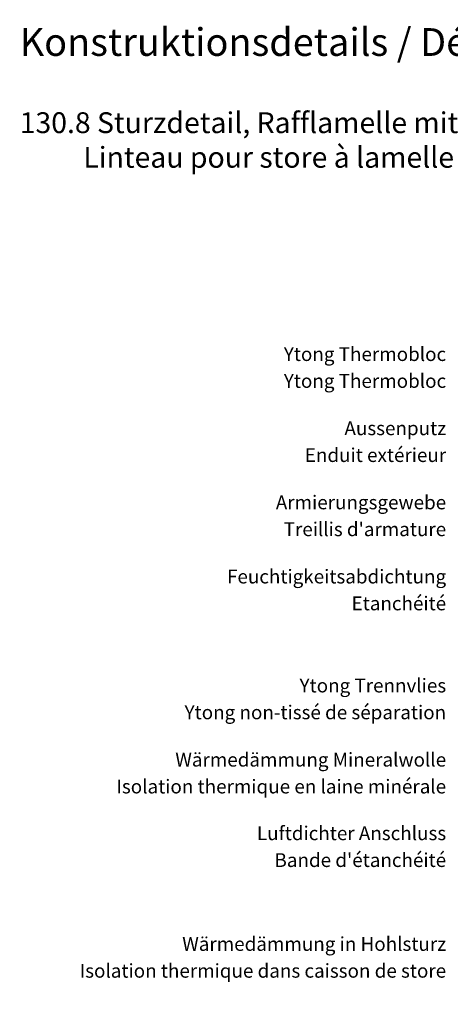
# Model space of a CAD drawing. Units: millimetres. Extents: x -731 to 1041, y -1660 to 1536.
# Drawn here: x -731 to -107, y 109 to 1536 of the extents above; entities that cross this region are included whole.
import ezdxf

# ---------------------------------------------------------------- set-up
doc = ezdxf.new("R2010")
doc.units = ezdxf.units.MM
doc.header["$LTSCALE"] = 10
doc.header["$PDMODE"] = 1
doc.header["$PDSIZE"] = -2
doc.layers.add('Keine', color=7, linetype='Continuous', lineweight=18)
doc.styles.add('Arial (bold)', font='Arial')
doc.styles.add('Calibri (bold)', font='Calibri')
doc.styles.add('DIN-Medium (bold)', font='DIN-Medium')

msp = doc.modelspace()

# ---------------------------------------------------------------- linework, layer by layer
at = {"layer": 'Keine', "color": 7, "linetype": 'Continuous', "lineweight": 5, "transparency": 33554687}
for p in [(-731.46364, 1535.54394), (-731.46364, 1535.54394), (-731.46364, 1410.54394), (-731.46364, 1410.54394), (-731.46364, 1285.54394), (-731.46364, 1285.54394), (-731.46364, 358.5302), (-731.46364, 233.5302), (-731.46364, 108.5302)]:
    msp.add_point(p, dxfattribs=at)

# ---------------------------------------------------------------- texts
at = {"layer": 'Keine', "color": 7, "transparency": 33554687}
for s, insert, char_height, attachment_point, line_spacing_factor, style in [('Konstruktionsdetails{\\fArial|b0|i0|c0|p0; / }{\\fArial|b0|i0|c0|p0;Détails de constructions}', (-731.46364, 1523.28932), 40.2387153, 1, 0.997128, 'DIN-Medium (bold)'), ('130.8 Sturzdetail, Rafflamelle mit Galerieblech {\\fArial|b0|i0|c0|p0;\\P          }{\\fArial|b0|i0|c0|p0;Linteau pour store à lamelle avec caisson de store métallique}', (-731.46364, 1401.35297), 30.1790365, 1, 0.997128, 'Arial (bold)'), ('Ytong Thermobloc{\\fCalibri|b0|i0|c0|p0;\\PYtong Thermobloc}', (-113.3796, 1031.45195), 20.0297852, 6, 1.164982, 'Calibri (bold)'), ('Aussenputz{\\fCalibri|b0|i0|c0|p0;\\PEnduit extérieur}', (-113.3796, 923.98195), 20.0297852, 6, 1.164982, 'Calibri (bold)'), ("Armierungsgewebe{\\fCalibri|b0|i0|c0|p0;\\PTreillis d'armature}", (-113.3796, 816.51195), 20.0297852, 6, 1.164982, 'Calibri (bold)'), ('Feuchtigkeitsabdichtung{\\fCalibri|b0|i0|c0|p0;\\PEtanchéité}', (-113.3796, 709.04195), 20.0297852, 6, 1.164982, 'Calibri (bold)'), ('Ytong Trennvlies{\\fCalibri|b0|i0|c0|p0;\\PYtong non-tissé de séparation}', (-113.3796, 551.10195), 20.0297852, 6, 1.164982, 'Calibri (bold)'), ('Wärmedämmung Mineralwolle{\\fCalibri|b0|i0|c0|p0;\\PIsolation thermique en laine minérale}', (-113.3796, 443.63195), 20.0297852, 6, 1.164982, 'Calibri (bold)'), ("Luftdichter Anschluss{\\fCalibri|b0|i0|c0|p0;\\PBande d'étanchéité}", (-113.3796, 337.00861), 20.0297852, 6, 1.164982, 'Calibri (bold)'), ('Wärmedämmung in Hohlsturz{\\fCalibri|b0|i0|c0|p0;\\PIsolation thermique dans caisson de store}', (-113.3796, 176.58528), 20.0297852, 6, 1.164982, 'Calibri (bold)')]:
    msp.add_mtext(s, dxfattribs=dict(at, insert=insert, char_height=char_height, attachment_point=attachment_point, line_spacing_factor=line_spacing_factor, style=style))

doc.saveas('drawing.dxf')
